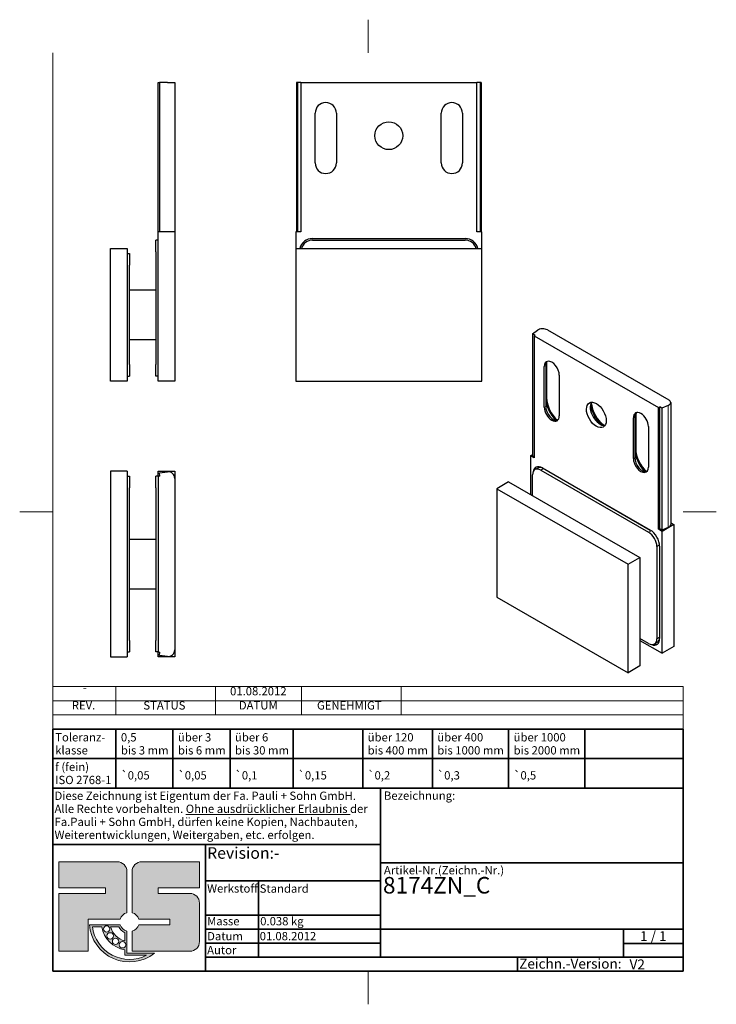
# Model space of a CAD drawing. Units: millimetres. Extents: x 0 to 210, y 0 to 297.
import ezdxf
from ezdxf.enums import TextEntityAlignment as Align

# ---------------------------------------------------------------- set-up
doc = ezdxf.new("R2010")
doc.units = ezdxf.units.MM
for name, color, linetype, lineweight in [('Schraffur (ISO)', 6, 'Continuous', 9), ('Sichtbar (ISO)', 7, 'Continuous', 25), ('Sichtbar schmal (ISO)', 7, 'Continuous', 9), ('Sichtbare Kanten(DIN)', 7, 'Continuous', 35), ('Skizziergeometrie (ISO)', 7, 'Continuous', 18), ('Skizziergeometrie(DIN)', 179, 'Continuous', 35), ('Symbol (ISO)', 5, 'Continuous', 9), ('Symbole(DIN)', 7, 'Continuous', 18)]:
    doc.layers.add(name, color=color, linetype=linetype, lineweight=lineweight)
doc.styles.add('Aktuell-DIN', font='arial.ttf')
doc.styles.add('Notiztext (DIN)', font='arial.ttf')
doc.styles.add('Textstil23', font='arial.ttf')
doc.styles.add('Textstil27', font='txt')
doc.styles.add('Textstil31', font='arial.ttf')
doc.styles.add('Textstil32', font='txt')

# ---------------------------------------------------------------- blocks, each defined once
blk = doc.blocks.new('Ränder Standardrahmen')
at = {"layer": 'Skizziergeometrie (ISO)', "flags": 128}
for points in [[(105, 297.0000076293945), (105, 287.0000076293945)], [(10, 10), (10, 287.0000076293945)], [(0, 148.5000038146973), (10, 148.5000038146973)], [(210, 148.5000038146973), (200, 148.5000038146973)], [(105, 0), (105, 10)]]:
    blk.add_lwpolyline(points, dxfattribs=at)
blk = doc.blocks.new('Schriftfelder DIN PAULI f (fein)')
at = {"layer": 'Schraffur (ISO)'}
h = blk.add_hatch(color=176, dxfattribs=at)
edge = h.paths.add_edge_path()
edge.add_line((102.7294760607051, 123.6203474133455), (116.8362176337388, 123.6203474133455))
edge.add_line((116.8362176337388, 123.6203474133455), (116.8362176337388, 125.2888867391882))
edge.add_line((116.8362176337388, 125.2888867391882), (102.7294760607051, 125.2888867391882))
edge.add_line((102.7294760607051, 125.2888867391882), (102.7294760607051, 133.1765271886264))
edge.add_line((102.7294760607051, 133.1765271886264), (120.3249816786827, 133.1765271886264))
edge.add_arc((120.3249816786827, 130.2641676380646), 2.912359550561798, 0, 90, ccw=False)
edge.add_line((123.2373412292445, 130.2641676380646), (123.2373412292445, 117.8160184821814))
edge.add_arc((124.0261052741883, 115.0125047167163), 2.912359550561798, 105.7138610480079, 163.3539600876072)
edge.add_line((121.2357948467846, 115.8467743796376), (111.5272288696939, 115.8467743796376))
edge.add_line((111.5272288696939, 115.8467743796376), (111.5272288696939, 106.1765271886264))
edge.add_line((111.5272288696939, 106.1765271886264), (102.7294760607051, 106.1765271886264))
edge.add_line((102.7294760607051, 106.1765271886264), (102.7294760607051, 123.6203474133455))
h = blk.add_hatch(color=176, dxfattribs=at)
edge = h.paths.add_edge_path()
edge.add_line((124.8148693191321, 112.2089909512512), (124.8148693191321, 106.1765271886264))
edge.add_line((124.8148693191321, 106.1765271886264), (142.2283524651995, 106.1765271886264))
edge.add_arc((142.2283524651995, 109.0888867391882), 2.912359550561798, 270, 360)
edge.add_line((145.1407120157613, 109.0888867391882), (145.1407120157614, 120.7079878627837))
edge.add_arc((142.2283524651995, 120.7079878627837), 2.912359550561798, 0, 90)
edge.add_line((142.2283524651995, 123.6203474133455), (132.6648917910422, 123.6203474133455))
edge.add_line((132.6648917910422, 123.6203474133455), (132.6648917910422, 125.2888867391882))
edge.add_line((132.6648917910422, 125.2888867391882), (145.1407120157613, 125.2888867391882))
edge.add_line((145.1407120157613, 125.2888867391882), (145.1407120157613, 133.1765271886264))
edge.add_line((145.1407120157613, 133.1765271886264), (127.7272288696939, 133.1765271886264))
edge.add_arc((127.7272288696939, 130.2641676380646), 2.912359550561798, 90, 180)
edge.add_line((124.8148693191321, 130.2641676380646), (124.8148693191321, 117.8160184821814))
edge.add_arc((124.0261052741883, 115.0125047167163), 2.912359550561797, 16.64603991239352, 74.28613895199169, ccw=False)
edge.add_line((126.8164157015919, 115.8467743796377), (136.2216108921658, 115.8467743796376))
edge.add_line((136.2216108921658, 115.8467743796376), (136.2216108921658, 114.1782350537949))
edge.add_line((136.2216108921658, 114.1782350537949), (126.8164157015919, 114.1782350537949))
edge.add_arc((124.0261052741883, 115.0125047167163), 2.912359550561798, 285.7138610480086, 343.35396008760756, ccw=False)
h = blk.add_hatch(color=176, dxfattribs=at)
edge = h.paths.add_edge_path(flags=0)
edge.add_line((112.8330901479946, 113.5714934807612), (115.6548441648007, 113.5714934807612))
edge.add_arc((124.0261052741883, 115.0125047167163), 8.49438202247191, 189.7670546724235, 260.5442573173643)
edge.add_line((122.6305996562108, 106.6335375957707), (122.6305996562108, 104.963044042559))
edge.add_line((122.6305996562108, 104.963044042559), (129.1611263214592, 104.963044042559))
edge.add_arc((124.0261052741883, 115.0125047167163), 11.28539325842698, 187.3360209645566, 297.0658870088749, ccw=False)
edge = h.paths.add_edge_path(flags=0)
edge.add_line((118.3198507737135, 113.5714934807612), (120.8155664820317, 113.5714934807612))
edge.add_arc((124.0261052741883, 115.0125047167163), 3.519101123595507, 204.1723466493511, 246.6372136800017)
edge.add_line((122.6305996562108, 111.7819263183046), (122.6305996562108, 109.2949512297316))
edge.add_arc((124.0261052741883, 115.0125047167163), 5.885393258426967, 194.1726952214245, 256.2837665935695, ccw=False)
edge = h.paths.add_edge_path(flags=0)
edge.add_arc((118.1887246486396, 110.8149492716083), 0.9707865168539326, 0, 360)
edge = h.paths.add_edge_path(flags=0)
edge.add_arc((119.8392679210302, 109.1674318120822), 0.9707865168539326, 0, 360)
edge = h.paths.add_edge_path(flags=0)
edge.add_arc((117.1523130159003, 112.9040777504242), 0.9707865168539326, 0, 360)
edge = h.paths.add_edge_path(flags=0)
edge.add_arc((121.9302945974659, 108.1348552716207), 0.9707865168539326, 0, 360)
edge = h.paths.add_edge_path()
edge.add_line((123.2373412292445, 105.5697856155927), (131.5507534761853, 105.5697856155927))
edge.add_arc((124.0261052741883, 115.0125047167163), 12.07415730337079, 183.9620360948751, 308.5503963370992, ccw=False)
edge.add_line((111.9808045840406, 114.1782350537949), (121.2357948467846, 114.1782350537949))
edge.add_arc((124.0261052741883, 115.0125047167163), 2.912359550561798, 196.6460399123931, 254.2861389519925)
edge.add_line((123.2373412292445, 112.2089909512512), (123.2373412292445, 105.5697856155927))
at = {"layer": 'Sichtbare Kanten(DIN)'}
for p, q in [((100.9294760607051, 155.3765271886264), (100.9294760607051, 173.1765271886264)), ((100.9294760607051, 173.1765271886264), (290.9294760607052, 173.1765271886264)), ((119.9294760607051, 173.1765271886264), (119.9294760607051, 155.3765271886264)), ((137.1294760607051, 173.1765271886264), (137.1294760607051, 155.3765271886264)), ((154.3294760607052, 173.1765271886265), (154.3294760607052, 155.3765271886264)), ((173.3294760607052, 173.1765271886264), (173.3294760607052, 155.3765271886264)), ((194.3294760607052, 173.1765271886265), (194.3294760607052, 155.3765271886264)), ((215.3294760607052, 173.1765271886264), (215.3294760607052, 155.3765271886264)), ((238.3294760607052, 173.1765271886265), (238.3294760607052, 155.3765271886264)), ((261.3294760607052, 173.1765271886264), (261.3294760607052, 155.3765271886264)), ((290.9294760607052, 155.3765271886265), (290.9294760607052, 173.1765271886264)), ((100.9294760607051, 164.2765271886264), (290.9294760607052, 164.2765271886264)), ((290.9294760607052, 155.3765271886265), (100.9294760607051, 155.3765271886264)), ((100.9294760607051, 155.3765271886264), (100.9294760607051, 100.1765271886264)), ((199.7294760607052, 104.4265271886264), (199.7294760607052, 155.3765271886264)), ((290.9294760607052, 100.1765271886264), (290.9294760607052, 155.3765271886265)), ((100.9294760607051, 138.3765271886264), (199.7294760607052, 138.3765271886264)), ((146.9294760607052, 100.1765271886264), (146.9294760607052, 138.3765271886264)), ((199.7294760607052, 132.8765271886264), (290.9294760607052, 132.8765271886264)), ((146.9294760607052, 127.3765271886264), (199.7294760607052, 127.3765271886264)), ((162.9294760607052, 127.3765271886264), (162.9294760607052, 104.4265271886264)), ((146.9294760607052, 117.0265271886264), (199.7294760607052, 117.0265271886264)), ((146.9294760607052, 112.8265271886264), (199.7294760607052, 112.8265271886264)), ((199.7294760607052, 112.8265271886264), (290.9294760607052, 112.8265271886264)), ((272.9294760607052, 104.4265271886264), (272.9294760607052, 112.8265271886264)), ((146.9294760607052, 108.6265271886264), (199.7294760607052, 108.6265271886264)), ((272.9294760607052, 108.5328259172926), (290.9294760607052, 108.5328259172926)), ((146.9294760607052, 104.4265271886264), (199.7294760607052, 104.4265271886264)), ((199.7294760607052, 104.4265271886264), (290.9294760607052, 104.4265271886264)), ((100.9294760607051, 100.1765271886264), (290.9294760607052, 100.1765271886264))]:
    blk.add_line(p, q, dxfattribs=at)
at = {"layer": 'Skizziergeometrie (ISO)'}
for p, q in [((102.7294760607051, 133.1765271886264), (120.3249816786827, 133.1765271886264)), ((102.7294760607051, 133.1765271886264), (102.7294760607051, 125.2888867391882)), ((127.7272288696939, 133.1765271886264), (145.1407120157613, 133.1765271886264)), ((145.1407120157613, 133.1765271886264), (145.1407120157613, 125.2888867391882)), ((123.2373412292445, 117.8160184821814), (123.2373412292445, 130.2641676380646)), ((124.8148693191321, 130.2641676380646), (124.8148693191321, 117.8160184821814)), ((102.7294760607051, 125.2888867391882), (116.8362176337388, 125.2888867391882)), ((116.8362176337388, 125.2888867391882), (116.8362176337388, 123.6203474133455)), ((132.6648917910422, 125.2888867391882), (132.6648917910422, 123.6203474133455)), ((145.1407120157613, 125.2888867391882), (132.6648917910422, 125.2888867391882)), ((102.7294760607051, 123.6203474133455), (102.7294760607051, 106.1765271886264)), ((116.8362176337388, 123.6203474133455), (102.7294760607051, 123.6203474133455)), ((132.6648917910422, 123.6203474133455), (142.2283524651995, 123.6203474133455)), ((145.1407120157613, 120.7079878627837), (145.1407120157613, 109.0888867391882)), ((111.5272288696939, 106.1765271886264), (111.5272288696939, 115.8467743796376)), ((111.5272288696939, 115.8467743796376), (121.2357948467846, 115.8467743796376)), ((126.8164157015919, 115.8467743796377), (136.2216108921658, 115.8467743796376)), ((136.2216108921658, 115.8467743796376), (136.2216108921658, 114.1782350537949)), ((121.2357948467846, 114.1782350537949), (111.9808045840406, 114.1782350537949)), ((112.8330901479946, 113.5714934807612), (115.6548441648007, 113.5714934807612)), ((120.8155664820317, 113.5714934807612), (118.3198507737135, 113.5714934807612)), ((136.2216108921658, 114.1782350537949), (126.8164157015919, 114.1782350537949)), ((122.6305996562108, 109.2949512297316), (122.6305996562108, 111.7819263183046)), ((123.2373412292445, 112.2089909512512), (123.2373412292445, 105.5697856155927)), ((124.8148693191321, 112.2089909512512), (124.8148693191321, 106.1765271886264)), ((102.7294760607051, 106.1765271886264), (111.5272288696939, 106.1765271886264)), ((122.6305996562108, 106.6335375957707), (122.6305996562108, 104.963044042559)), ((122.6305996562108, 104.963044042559), (129.1611263214592, 104.963044042559)), ((131.5507534761853, 105.5697856155927), (123.2373412292445, 105.5697856155927)), ((124.8148693191321, 106.1765271886264), (142.2283524651995, 106.1765271886264))]:
    blk.add_line(p, q, dxfattribs=at)
for centre in [(117.1523130159003, 112.9040777504242), (118.1887246486396, 110.8149492716083), (119.8392679210302, 109.1674318120822), (121.9302945974659, 108.1348552716207)]:
    blk.add_circle(centre, 0.9707865168539326, dxfattribs=at)
for centre, radius, start, end in [((120.3249816786827, 130.2641676380646), 2.912359550561798, 0, 90), ((127.7272288696939, 130.2641676380646), 2.912359550561798, 90, 180), ((142.2283524651995, 120.7079878627837), 2.912359550561798, 0, 90), ((124.0261052741883, 115.0125047167163), 2.912359550561798, 105.7138610480079, 163.3539600876072), ((124.0261052741883, 115.0125047167163), 2.912359550561798, 16.64603991239311, 74.28613895199175), ((124.0261052741883, 115.0125047167163), 12.07415730337079, 183.9620360948751, 308.5503963370992), ((124.0261052741883, 115.0125047167163), 11.28539325842698, 187.3360209645566, 297.0658870088749), ((124.0261052741883, 115.0125047167163), 8.49438202247191, 189.7670546724235, 260.5442573173643), ((124.0261052741883, 115.0125047167163), 5.885393258426967, 194.1726952214245, 256.2837665935697), ((124.0261052741883, 115.0125047167163), 3.519101123595506, 204.1723466493511, 246.6372136800017), ((124.0261052741883, 115.0125047167163), 2.912359550561798, 196.6460399123931, 254.2861389519922), ((124.0261052741883, 115.0125047167163), 2.912359550561798, 285.7138610480083, 343.3539600876069), ((142.2283524651995, 109.0888867391882), 2.912359550561798, 270, 0)]:
    blk.add_arc(centre, radius, start, end, dxfattribs=at)
at = {"layer": 'Skizziergeometrie(DIN)'}
blk.add_line((241.0070286953626, 104.4265271886264), (241.0070286953626, 100.1765271886264), dxfattribs=at)
at = {"layer": 'Symbol (ISO)', "color": 1, "insert": (147.4294760607051, 137.5765271886264), "char_height": 3.499999940395355, "width": 60.19412976507824, "attachment_point": 1, "style": 'Notiztext (DIN)'}
blk.add_mtext('\\fArial|b1|i0;\\H3.5000;Revision:-', dxfattribs=at)
at = {"layer": 'Symbole(DIN)', "color": 7, "char_height": 2.5, "attachment_point": 1, "line_spacing_factor": 0.9442214965820312, "style": 'Aktuell-DIN'}
for s, insert in [('Toleranz-\\Pklasse', (101.6294760607051, 171.976527337638)), ('0,5\\Pbis 3 mm', (121.4294760607051, 171.9669999822055)), ('über 3\\Pbis 6 mm', (138.6294760607051, 171.9669999822055)), ('über 6\\Pbis 30 mm', (155.8294760607052, 171.9669999822055)), ('über 120\\Pbis 400 mm', (195.8294760607052, 171.9669999822055)), ('über 400\\Pbis 1000 mm', (216.8294760607052, 171.9669999822055)), ('über 1000\\Pbis 2000 mm', (239.8294760607052, 171.9669999822055)), ('f (fein)\\PISO 2768-1', (101.6294760607051, 163.0346066459094))]:
    blk.add_mtext(s, dxfattribs=dict(at, insert=insert))
at = {"layer": 'Symbole(DIN)', "color": 7, "attachment_point": 1, "style": 'Aktuell-DIN'}
for s, insert, char_height in [('\\fAIGDT|b0|i0;\\H2.5000;`\\fArial|b0|i0;\\H2.5000;0,05', (121.4294760607051, 160.4936053699664), 2.5), ('\\fAIGDT|b0|i0;\\H2.5000;`\\fArial|b0|i0;\\H2.5000;0,05', (138.6294760607051, 160.4936053699664), 2.5), ('\\fAIGDT|b0|i0;\\H2.5000;`\\fArial|b0|i0;\\H2.5000;0,1', (155.8294760607052, 160.4936053699664), 2.5), ('\\fAIGDT|b0|i0;\\H2.5000;`\\fArial|b0|i0;\\H2.5000;0,15', (174.8294760607051, 160.4936053699664), 2.5), ('\\fAIGDT|b0|i0;\\H2.5000;`\\fArial|b0|i0;\\H2.5000;0,2', (195.8294760607052, 160.4936053699664), 2.5), ('\\fAIGDT|b0|i0;\\H2.5000;`\\fArial|b0|i0;\\H2.5000;0,3', (216.8294760607052, 160.4936053699664), 2.5), ('\\fAIGDT|b0|i0;\\H2.5000;`\\fArial|b0|i0;\\H2.5000;0,5', (239.8294760607052, 160.4936053699664), 2.5), ('Artikel-Nr.(Zeichn.-Nr.)', (200.7294760607052, 131.8765271886264), 2.5), ('\\fArial|b1|i0;\\H3.0000;Zeichn.-Version:', (241.5070286953626, 103.9265271886264), 3.00000011920929)]:
    blk.add_mtext(s, dxfattribs=dict(at, insert=insert, char_height=char_height))
at = {"layer": 'Symbole(DIN)', "color": 7, "insert": (101.4294760607051, 154.3346066459094), "char_height": 2.5, "width": 96.73970222473145, "attachment_point": 1, "line_spacing_factor": 0.9442214965820312, "style": 'Aktuell-DIN'}
blk.add_mtext('\\fArial|b1|i0;\\H2.5000;Diese Zeichnung ist Eigentum der Fa. Pauli + Sohn GmbH.\\P\\fArial|b0|i0;\\H2.5000;Alle Rechte vorbehalten. \\fArial|b0|i0;\\H2.5000;\\LOhne ausdrücklicher Erlaubnis\\l\\fArial|b0|i0;\\H2.5000; der \\PFa.Pauli + Sohn GmbH, dürfen keine Kopien, Nachbauten, \\PWeiterentwicklungen, Weitergaben, etc. erfolgen.', dxfattribs=at)
at = {"layer": 'Symbole(DIN)', "color": 7, "style": 'Aktuell-DIN'}
for s, insert, char_height, width, attachment_point in [('\\fArial|b0|i0;Bezeichnung:', (200.7294760607052, 154.376527337638), 2.5, 30.0838414701655, 1), ('Werkstoff', (147.4294760607051, 126.3765271886264), 2.5, 14.83612775802612, 1), ('Masse', (147.4294760607051, 114.9265272631322), 2.5, 10.4358386099512, 4), ('0.038 kg', (163.4294760607052, 114.9265271886264), 2.5, 35.87067477740504, 4), ('\\fArial|b0|i0;Datum', (147.4294760607051, 110.7265272631322), 2.5, 10.28582334518433, 4), ('\\fArial|b0|i0;\\H3.0000;1 / 1 ', (281.9294760607052, 110.7328259172926), 3.00000011920929, 106.3163294937575, 5), ('\\fArial|b0|i0;Autor', (147.4294760607051, 106.5265272631322), 2.5, 10.35, 4)]:
    blk.add_mtext(s, dxfattribs=dict(at, insert=insert, char_height=char_height, width=width, attachment_point=attachment_point))
at = {"layer": 'Symbole(DIN)', "color": 7, "style": 'Textstil23'}
blk.add_attdef('BEZEICHNUNG', text='', height=3.499999940395355, dxfattribs=at).set_placement((200.7294760607052, 150.3765271886264), align=Align.TOP_LEFT)
at = {"layer": 'Symbole(DIN)', "color": 7}
for tag, p, height, style in [('BAUTEILNUMMER_001', (200.4463928394121, 123.5912611290126), 5, 'Textstil32'), ('MATERIAL_001', (163.2725865645668, 123.8338941588195), 2.5, 'Aktuell-DIN'), ('ERSTELLUNGSDATUM_001', (163.2845238088382, 109.4927277271474), 2.5, 'Aktuell-DIN'), ('Blattgröße_001', (279.8868379018325, 105.0882259418531), 2.489199936389923, 'Textstil31'), ('VERSION_001', (274.7782607913953, 100.7224118323941), 3.00000011920929, 'Textstil27')]:
    blk.add_attdef(tag, p, '', height=height, dxfattribs=dict(at, style=style))
blk = doc.blocks.new('REVISIONSVERLAUF')
at = {"layer": 'Symbol (ISO)', "color": 7}
for p, q in [((10, 95.84000000000006), (200, 95.84000000000006)), ((10, 95.84000000000006), (10, 91.56000000000006)), ((29, 95.84000000000006), (29, 91.56000000000006)), ((59, 95.84000000000006), (59, 91.56000000000006)), ((85, 95.84000000000006), (85, 91.56000000000006)), ((115, 95.84000000000006), (115, 91.56000000000006)), ((200, 95.84000000000006), (200, 91.56000000000006)), ((10, 91.56000000000006), (200, 91.56000000000006)), ((10, 87.28000000000006), (10, 91.56000000000006)), ((29, 87.28000000000006), (29, 91.56000000000006)), ((59, 87.28000000000006), (59, 91.56000000000006)), ((85, 87.28000000000006), (85, 91.56000000000006)), ((115, 87.28000000000006), (115, 91.56000000000006)), ((200, 87.28000000000006), (200, 91.56000000000006)), ((10, 83.00000000000004), (10, 87.28000000000006)), ((10, 87.28000000000006), (200, 87.28000000000006)), ((200, 83.00000000000004), (200, 87.28000000000006)), ((10, 83.00000000000004), (200, 83.00000000000004))]:
    blk.add_line(p, q, dxfattribs=at)
at = {"layer": 'Symbol (ISO)', "color": 7, "char_height": 2.5, "attachment_point": 7, "style": 'Aktuell-DIN'}
for s, insert in [('-', (19.03282654406281, 93.54565548598772)), ('01.08.2012', (63.41533931257529, 92.42427603229886)), ('REV.', (15.71120962962732, 88.17000007450586)), ('STATUS', (37.27280404971626, 88.12712658390409)), ('DATUM', (66.07201630019182, 88.14903971001512)), ('GENEHMIGT', (89.61863772595868, 88.12712658390409))]:
    blk.add_mtext(s, dxfattribs=dict(at, insert=insert))

msp = doc.modelspace()

# ---------------------------------------------------------------- linework, layer by layer
at = {"layer": 'Sichtbar (ISO)'}
for p, q in [((41.75579103993413, 278.0046363328238), (42.13175630534492, 278.0046363328238)), ((41.75579103993405, 233.0046363328238), (41.75579103993413, 278.0046363328238)), ((42.13175630534492, 278.0046363328237), (42.13175630534484, 233.0046363328238)), ((44.50772157075571, 278.0046363328237), (42.13175630534492, 278.0046363328237)), ((44.50772157075571, 278.0046363328237), (46.75579103993413, 278.0046363328237)), ((46.75579103993413, 278.0046363328237), (46.75579103993405, 233.0046363328238)), ((83.40770567120163, 278.0046363328237), (83.40770567120165, 233.0046363328238)), ((83.40770567120163, 278.0046363328237), (83.42314991777423, 278.0046363328237)), ((83.72014557594987, 278.0046363328237), (83.42314991777423, 278.0046363328237)), ((83.72014557594987, 278.0046363328237), (83.72014557594987, 233.0046363328238)), ((84.71242345266359, 278.0046363328237), (83.72014557594987, 278.0046363328237)), ((84.71242345266359, 278.0046363328237), (84.71242345266359, 233.0046363328238)), ((84.71242345266359, 278.0046363328237), (84.77492345266342, 278.0046363328238)), ((84.77492345266342, 278.0046363328238), (84.77492345266343, 233.0046363328238)), ((84.77492345266342, 278.0046363328238), (137.7749234526634, 278.0046363328238)), ((137.7749234526634, 278.0046363328238), (137.8374234526636, 278.0046363328237)), ((137.7749234526634, 233.0046363328238), (137.7749234526634, 278.0046363328238)), ((137.8374234526636, 233.0046363328238), (137.8374234526636, 278.0046363328237)), ((138.8297013293772, 278.0046363328237), (137.8374234526636, 278.0046363328237)), ((138.8297013293772, 278.0046363328237), (138.8297013293772, 233.0046363328238)), ((139.1266969875543, 278.0046363328237), (138.8297013293772, 278.0046363328237)), ((139.1266969875543, 278.0046363328237), (139.142141234127, 278.0046363328237)), ((139.142141234127, 278.0046363328237), (139.142141234127, 233.0046363328238)), ((89.07492345266343, 253.8046363328237), (89.07492345266343, 268.8046363328237)), ((95.47492345266342, 268.8046363328237), (95.47492345266342, 253.8046363328237)), ((127.0749234526634, 253.8046363328237), (127.0749234526634, 268.8046363328237)), ((133.4749234526634, 268.8046363328237), (133.4749234526634, 253.8046363328237)), ((46.75579103993403, 233.0046363328238), (41.75579103993404, 233.0046363328238)), ((41.75579103993414, 188.0046363328238), (41.75579103993404, 233.0046363328238)), ((46.75579103993403, 233.0046363328238), (46.75579103993412, 188.0046363328238)), ((84.77492345266343, 233.0046363328238), (83.27492345266343, 233.0046363328238)), ((83.27492345266343, 233.0046363328238), (83.27492345266343, 228.0046363328238)), ((139.2749234526634, 233.0046363328238), (137.7749234526634, 233.0046363328238)), ((139.2749234526634, 228.0046363328238), (139.2749234526634, 233.0046363328238)), ((41.05579103993413, 227.0046363328237), (41.05579103993413, 230.5046363328237)), ((41.75579103993405, 230.5046363328238), (41.05579103993412, 230.5046363328238)), ((88.27492345266343, 231.0046363328237), (134.2749234526634, 231.0046363328237)), ((88.27492345266323, 230.5046363328238), (134.2749234526632, 230.5046363328238)), ((27.35579103993425, 188.0046363328238), (27.35579103993411, 228.0046363328237)), ((27.35579103993411, 228.0046363328237), (32.35579103993411, 228.0046363328238)), ((32.35579103993411, 228.0046363328238), (32.35579103993425, 188.0046363328238)), ((32.35579103993412, 226.5046363328237), (33.05579103993411, 226.5046363328237)), ((33.05579103993411, 226.5046363328237), (33.05579103993412, 223.0046363328237)), ((41.05579103993413, 227.0046363328237), (41.05579103993414, 193.0046363328238)), ((83.27492345265915, 228.0046363328237), (83.27492345265915, 188.0046363328238)), ((83.27492345265915, 228.0046363328237), (139.2749234526592, 228.0046363328237)), ((139.2749234526592, 188.0046363328238), (139.2749234526592, 228.0046363328237)), ((33.05579103993423, 193.0046363328237), (33.05579103993413, 223.0046363328237)), ((33.05579103993415, 215.5046363328238), (41.05579103993413, 215.5046363328238)), ((154.6174970460279, 202.2307931625641), (156.0875505531844, 203.3192113937831)), ((154.6174970460279, 202.2307931625641), (154.6174970460278, 165.4411725446498)), ((155.4068492634041, 201.8772482765614), (154.6174970460279, 202.2307931625641)), ((159.0804685503101, 203.4265130493621), (195.6622387577077, 182.3604726326701)), ((33.0557910399342, 200.5046363328238), (41.05579103993414, 200.5046363328238)), ((155.4068492634041, 201.8772482765614), (155.0974900466349, 201.6482006875532)), ((155.0974900466349, 201.6482006875532), (155.0974900466349, 164.8585800696389)), ((155.0974900466349, 201.6482006875532), (192.5741494495164, 180.0668278565563)), ((158.8451559869239, 193.723803272156), (158.8451559869239, 182.9629886936028)), ((33.05579103993423, 193.0046363328237), (33.05579103993424, 189.5046363328237)), ((41.05579103993414, 189.5046363328238), (41.05579103993414, 193.0046363328238)), ((158.1380492057366, 180.1126186970565), (158.1380492057366, 192.3758255696946)), ((158.5623132744487, 192.6201429979699), (158.5623132744487, 180.3569361253318)), ((32.35579103993425, 188.0046363328238), (27.35579103993425, 188.0046363328238)), ((32.35579103993424, 189.5046363328237), (33.05579103993423, 189.5046363328237)), ((41.75579103993413, 189.5046363328237), (41.05579103993414, 189.5046363328237)), ((46.75579103993412, 188.0046363328238), (41.75579103993414, 188.0046363328238)), ((83.27492345265915, 188.0046363328238), (139.2749234526592, 188.0046363328238)), ((162.6635326053299, 189.7697730014232), (162.6635326053299, 177.5065661287852)), ((196.2480251953344, 181.5460812050856), (196.2480251953344, 144.7564605871713)), ((185.7152136720088, 178.250366148045), (185.7152136720088, 167.4895515694918)), ((192.5741494495164, 180.0668278565563), (192.9718970139339, 180.2449759813404)), ((192.5741494495163, 143.277207238642), (192.5741494495164, 180.0668278565563)), ((192.9718970139338, 143.4553553634261), (192.9718970139339, 180.2449759813404)), ((193.5858376274487, 179.7904182707655), (192.9718970139339, 180.2449759813404)), ((195.475906422364, 180.6369657839358), (193.5858376274487, 179.7904182707655)), ((193.5858376274487, 179.7904182707655), (193.5858376274487, 143.0007976528512)), ((185.0081068908215, 164.6391815729455), (185.0081068908214, 176.9023884455836)), ((185.4323709595335, 177.146705873859), (185.4323709595335, 164.8834990012209)), ((189.5335902904147, 174.2963358773122), (189.5335902904147, 162.0331290046741)), ((154.0368298748552, 165.4693736403275), (154.6174970460278, 165.8037576252252)), ((155.0974900466349, 164.8585800696389), (154.0368298748552, 165.4693736403275)), ((154.0368298748552, 165.4693736403275), (154.0368298748552, 153.7263585968178)), ((155.0974900466349, 165.226187311257), (154.6174970460278, 165.4411725446498)), ((32.35579103990437, 160.7840838769269), (27.35579103990436, 160.7840838769269)), ((27.35579103990436, 160.7840838769269), (27.35579103990437, 104.7840838769269)), ((32.35579103990437, 160.7840838769269), (32.35579103990437, 104.7840838769269)), ((41.75579103990431, 159.2840838769284), (41.75579103990431, 160.7840838769284)), ((41.75579103990431, 160.7840838769284), (46.75579103990432, 160.7840838769284)), ((42.13175630531518, 160.3388617536554), (44.50772157072599, 160.6358574118318)), ((46.75579103990432, 160.7840838769284), (46.75579103990432, 158.6513016583911)), ((156.1793044308362, 161.764752205715), (155.3307762934122, 161.2761173491643)), ((157.0773890339568, 161.1044902596046), (189.6043009685332, 142.3734874251545)), ((157.5723637807875, 161.7983008216805), (190.0992757153638, 143.0672979872303)), ((157.9259171713808, 161.5931251161554), (190.1871281646149, 143.01512927774)), ((32.35579103990437, 159.2840838769254), (33.05579103990438, 159.2840838769254)), ((33.05579103990438, 159.2840838769254), (33.05579103990437, 155.7840838769264)), ((41.7557910399044, 159.2840838769266), (41.05579103990438, 159.2840838769266)), ((41.05579103990438, 155.7840838769276), (41.05579103990438, 159.2840838769266)), ((42.25579103990438, 159.3465838769417), (41.7557910399044, 159.2840838769417)), ((41.7557910399044, 159.2840838769417), (41.75579103990439, 106.2840838769417)), ((42.25579103990438, 159.3465838769417), (42.13175630531518, 160.3388617536554)), ((46.7557910399044, 158.6513016584044), (46.75579103990439, 106.9168660954791)), ((147.3900261317007, 157.5539983064675), (143.8544922257674, 155.5180197375061)), ((147.3900261317007, 157.5539983064675), (186.9880058781415, 134.7510383340934)), ((154.6025152998043, 153.400602025784), (154.6025152998043, 159.6682603209291)), ((33.05579103990438, 109.7840838769265), (33.05579103990438, 155.7840838769264)), ((41.05579103990438, 155.7840838769276), (41.05579103990438, 109.7840838769277)), ((143.8544922257674, 155.5180197375061), (143.8544922257676, 122.8161347438046)), ((143.8544922257674, 155.5180197375061), (183.4524719722083, 132.715059765132)), ((192.9718970139338, 143.4553553634261), (192.5741494495163, 143.277207238642)), ((193.634809621296, 142.6664136679534), (192.5741494495163, 143.277207238642)), ((193.5858376274487, 143.0007976528512), (192.9718970139338, 143.4553553634261)), ((195.475906422364, 143.8473451660215), (193.5858376274487, 143.0007976528512)), ((197.1703435272292, 144.7023922369148), (193.634809621296, 142.6664136679534)), ((193.6348096212961, 105.8767930500392), (193.634809621296, 142.6664136679534)), ((196.2480251953343, 145.2335200403699), (197.1703435272292, 144.7023922369148)), ((197.1703435272292, 144.7023922369148), (197.1703435272293, 107.9127716190005)), ((33.05579103990443, 140.284083876921), (41.05579103990439, 140.284083876921)), ((192.0791747026857, 138.0868874899322), (192.0791747026857, 110.2902852452859)), ((192.9277028401096, 138.1683266326906), (192.9277028401096, 110.3717243880443)), ((183.4524719722083, 132.715059765132), (186.9880058781415, 134.7510383340934)), ((186.9880058781415, 134.7510383340934), (186.9880058781416, 102.0491533403918)), ((183.4524719722083, 100.0131747714305), (183.4524719722083, 132.715059765132)), ((33.05579103990444, 125.284083876921), (41.05579103990439, 125.284083876921)), ((143.8544922257676, 122.8161347438046), (183.4524719722083, 100.0131747714305)), ((189.6043009685332, 108.8540553066103), (186.9880058781416, 110.3606794476432)), ((33.05579103990438, 109.7840838769265), (33.05579103990438, 106.2840838769254)), ((41.05579103990439, 106.2840838769266), (41.05579103990439, 109.7840838769277)), ((186.9880058781416, 109.7044327596888), (193.6348096212961, 105.8767930500392)), ((192.1994418465018, 109.1710630736014), (191.3509137090778, 108.6824282170507)), ((197.1703435272293, 107.9127716190005), (193.6348096212961, 105.8767930500392)), ((27.35579103990437, 104.7840838769269), (32.35579103990437, 104.7840838769269)), ((32.35579103990437, 106.2840838769255), (33.05579103990439, 106.2840838769255)), ((41.75579103990439, 106.2840838769266), (41.05579103990439, 106.2840838769266)), ((41.7557910399043, 104.7840838769284), (41.75579103990431, 106.2840838769284)), ((41.75579103990439, 106.2840838769417), (42.25579103990439, 106.2215838769417)), ((46.7557910399043, 104.7840838769284), (41.7557910399043, 104.7840838769284)), ((42.13175630531518, 105.2293060002281), (42.25579103990439, 106.2215838769417)), ((44.50772157072598, 104.9323103420517), (42.13175630531518, 105.2293060002281)), ((46.75579103990431, 106.9168660954657), (46.7557910399043, 104.7840838769284)), ((186.9880058781416, 102.0491533403918), (183.4524719722083, 100.0131747714305))]:
    msp.add_line(p, q, dxfattribs=at)
msp.add_circle((111.2749234526634, 262.0046363328237), 4.2, dxfattribs=at)
for centre, radius, start, end in [((92.27492345266342, 268.8046363328237), 3.200000000000001, 0, 180), ((130.2749234526634, 268.8046363328237), 3.200000000000001, 0, 180), ((92.27492345266343, 253.8046363328237), 3.199999999999998, 180, 0), ((130.2749234526634, 253.8046363328237), 3.199999999999998, 180, 0), ((88.27492345266343, 227.0046363328237), 4.000000000000003, 90.00000000000024, 165.5224878140704), ((88.27492345266323, 227.0046363328237), 3.500000000000009, 90.00000000000031, 163.3984504009802), ((134.2749234526634, 227.0046363328237), 4.000000000000011, 14.47751218593007, 90), ((134.2749234526632, 227.0046363328237), 3.500000000000003, 16.60154959902038, 90.00000000000031), ((44.7557910399044, 158.6513016584044), 1.999999999999999, 0, 97.1250163489016), ((44.75579103990439, 106.916866095479), 2, 262.8749836510979, 0)]:
    msp.add_arc(centre, radius, start, end, dxfattribs=at)
for centre, major_axis, ratio, start_param, end_param in [((157.6662549879368, 202.6121216217776), (1.999999999999999, -1.187244746958527e-13), 0.575861700985312, 0.7853981633975984, 2.480549484739264), ((160.4007909055332, 191.0727992855589), (-1.596903077069385, 2.773066995664969), 0.578093115915639, 3.92892452541027, 7.070517179000067), ((160.8250549742452, 191.3171167138343), (-1.596903077069352, 2.773066995664952), 0.5780931159156358, 0.1327161454150225, 0.7873318718204826), ((162.9463753178052, 180.275496982573), (-3.093999711821612, 5.372817304101057), 0.5780931159156386, 0.7873318718206415, 2.068760375343182), ((163.2292180302799, 180.4383752680899), (3.093999711822244, -5.372817304100695), 0.5780931159156397, 3.92892452541003, 5.246141098264082), ((174.9671905979743, 178.4282734166418), (-2.095935288653569, 3.63965043181027), 0.5780931159156388, 0.2722036783717846, 2.869388975218015), ((176.6642468728223, 179.4055431297433), (3.093999711822248, -5.372817304100685), 0.5780931159156389, 4.017867658569479, 5.406910302199512), ((194.2480251953344, 181.5460812050856), (2, 1.387778780781446e-16), 0.575861700985312, 5.373432149235237, 7.06858347057689), ((160.4007909055332, 178.8095924129208), (1.596903077069383, -2.773066995664967), 0.5780931159156389, 3.928924525410273, 7.070517179000062), ((160.8250549742453, 179.0539098411962), (1.59690307706955, -2.773066995664869), 0.5780931159156386, 3.928924525410029, 6.150469161764176), ((176.3814041603476, 179.2426648442263), (-3.093999711821614, 5.372817304101064), 0.5780931159156389, 0.9646720850132908, 2.176920568576802), ((187.270848590618, 175.5993621614479), (-1.596903077069385, 2.773066995664969), 0.578093115915639, 3.928924525410269, 7.070517179000062), ((187.6951126593301, 175.8436795897233), (-1.596903077069358, 2.773066995664963), 0.5780931159156358, 0.1327161454150296, 0.7873318718204998), ((189.8164330028901, 164.802059858462), (-3.093999711821616, 5.372817304101061), 0.5780931159156385, 0.7873318718206415, 2.068760375343182), ((190.0992757153647, 164.9649381439789), (3.093999711822244, -5.372817304100693), 0.5780931159156397, 3.928924525410029, 5.246141098264082), ((187.270848590618, 163.3361552888098), (1.596903077069383, -2.773066995664967), 0.5780931159156389, 3.92892452541027, 7.070517179000063), ((187.6951126593301, 163.5804727170852), (1.596903077069552, -2.773066995664872), 0.5780931159156386, 3.928924525410023, 6.150469161764176), ((157.0773890339568, 158.2430753226558), (-1.74661274054464, 3.03304202650855), 0.5780931159156386, 5.499720852205169, 7.070517179000059), ((157.5723637807875, 158.5281123223103), (-1.996128846336733, 3.466333744581217), 0.5780931159156392, 5.499720852205165, 6.924099975069026), ((157.9259171713808, 158.7317101792065), (-1.996128846336709, 3.466333744581174), 0.5780931159156387, 0.08833275209722864, 0.5103357072856594), ((157.9259171713808, 158.7317101792065), (-1.746612740544642, 3.03304202650857), 0.5780931159156389, 5.499720852205174, 6.283185307179588), ((190.0992757153638, 139.7971094878602), (1.996128846336523, -3.466333744581332), 0.5780931159156392, 0.7873318718207187, 2.358128198615626), ((194.2480251953344, 144.7564605871713), (2.000000000000008, -2.664535259100386e-15), 0.5758617009853105, 5.373432149235228, 6.28318530717959), ((189.6043009685332, 139.5120724882056), (1.746612740544456, -3.03304202650866), 0.5780931159156384, 0.7873318718207338, 2.358128198615635), ((189.6043009685332, 111.7154702435592), (1.746612740544641, -3.033042026508552), 0.5780931159156387, 5.499720852205169, 7.070517179000072), ((190.0992757153639, 112.0005072432138), (1.996128846336728, -3.466333744581206), 0.578093115915639, 5.642270639290139, 7.070517179000068), ((190.4528291059572, 112.20410510011), (1.746612740544637, -3.033042026508556), 0.5780931159156389, 0, 0.7873318718204807), ((190.4528291059572, 112.20410510011), (1.996128846336751, -3.466333744581247), 0.578093115915639, 5.772849599893924, 6.194852555082339)]:
    msp.add_ellipse(centre, major_axis=major_axis, ratio=ratio, start_param=start_param, end_param=end_param, dxfattribs=at)
msp.add_ellipse((173.8358197480757, 177.7767602745741), major_axis=(2.09593528865335, -3.639650431810397), ratio=0.5780931159156387, dxfattribs=at)
at = {"layer": 'Sichtbar schmal (ISO)'}
for p, q in [((158.5623132744487, 192.6201429979699), (158.1380492057366, 192.3758255696946)), ((158.8451559869239, 182.9629886936028), (158.5623132744493, 182.8001104080859)), ((158.5623132744487, 180.3569361253318), (158.1380492057366, 180.1126186970565)), ((195.475906422364, 180.6369657839358), (195.475906422364, 143.8473451660215)), ((185.4323709595335, 177.146705873859), (185.0081068908214, 176.9023884455836)), ((185.7152136720088, 167.4895515694918), (185.4323709595341, 167.3266732839749)), ((185.4323709595335, 164.8834990012209), (185.0081068908215, 164.6391815729455)), ((157.9259171713808, 161.5931251161554), (157.0773890339568, 161.1044902596046)), ((190.4342198114993, 142.8514059017446), (189.6043009685332, 142.3734874251545)), ((192.9080749144908, 138.5642193758492), (192.0791747026857, 138.0868874899322)), ((192.9277028401097, 110.7789201018366), (192.0791747026857, 110.2902852452859))]:
    msp.add_line(p, q, dxfattribs=at)

# ---------------------------------------------------------------- block references
msp.add_blockref('Ränder Standardrahmen', (0, 0))
ref = msp.add_blockref('Schriftfelder DIN PAULI f (fein)', (-90.92947606070517, -90.17652718862641))
ref.add_attrib('ERSTELLUNGSDATUM_001', '01.08.2012', (72.35504774813307, 19.31620053852095), dxfattribs={"layer": 'Symbole(DIN)', "color": 7, "height": 2.5, "style": 'Aktuell-DIN'})
ref.add_attrib('MATERIAL_001', 'Standard', (72.34311050386168, 33.65736697019312), dxfattribs={"layer": 'Symbole(DIN)', "color": 7, "height": 2.5, "style": 'Aktuell-DIN'})
ref.add_attrib('VERSION_001', 'V2', (183.8487847306901, 10.54588464376769), dxfattribs={"layer": 'Symbole(DIN)', "color": 7, "height": 3.00000011920929, "style": 'Textstil27'})
ref.add_attrib('BAUTEILNUMMER_001', '8174ZN_C', (109.516916778707, 33.41473394038623), dxfattribs={"layer": 'Symbole(DIN)', "color": 7, "height": 5, "style": 'Textstil32'})
at = {"layer": 'Symbol (ISO)'}
msp.add_blockref('REVISIONSVERLAUF', (0, 0), dxfattribs=at)

doc.saveas('drawing.dxf')
